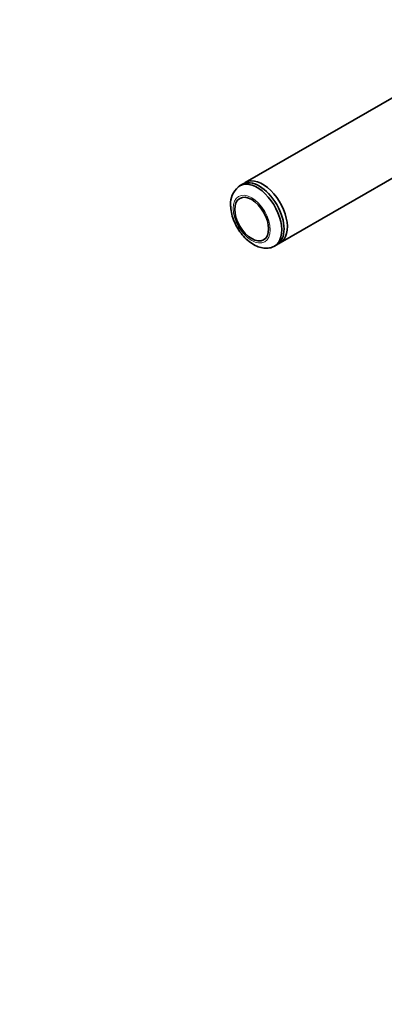
# Model space of a CAD drawing. Units: millimetres. Extents: x 0 to 1478, y 0 to 1758.
# Drawn here: x 1013 to 1097, y 203 to 430 of the extents above; entities that cross this region are included whole.
import ezdxf
from ezdxf import colors
from ezdxf.entities.mleader import LeaderData, LeaderLine
from ezdxf.math import Vec2, Vec3

# ---------------------------------------------------------------- set-up
doc = ezdxf.new("R2010")
doc.units = ezdxf.units.MM
doc.layers.add('DV6_Défaut', color=7, linetype='Continuous')
doc.layers.add('Défaut', color=7, linetype='Continuous')

# ---------------------------------------------------------------- blocks, each defined once
blk = doc.blocks.new('_DOT')
at = {"color": 0}
blk.add_line((0, 0), (-1, 0), dxfattribs=at)
at = {"color": 0, "const_width": 0.333}
blk.add_lwpolyline([(-0.1665, 0, 1), (0.1665, 0, 1)], format="xyb", close=True, dxfattribs=at)
blk = doc.blocks.new('SE5')
at = {"layer": 'DV6_Défaut', "color": 7, "linetype": 'Continuous', "lineweight": 35}
for p, q in [((1102.93, 414.15), (1064.74, 392.1)), ((1072.74, 378.25), (1110.93, 400.29)), ((1063.97, 391.65), (1063.44, 391.35)), ((1071.44, 377.49), (1071.97, 377.8))]:
    blk.add_line(p, q, dxfattribs=at)
blk.add_arc((1066.24, 387.31), 4.89, 129.6789, 183.8719, dxfattribs=at)
for centre, major_axis, start_param, end_param in [((1067.44, 384.42), (4, -6.93), 0, 3.232229), ((1067.97, 384.73), (-4, 6.93), 3.141593, 6.283185), ((1068.74, 385.17), (4, -6.93), 0, 3.238974), ((1068.74, 385.17), (4, -6.93), 6.185804, 6.283185), ((1067.44, 384.42), (4, -6.93), 6.190904, 6.283185)]:
    blk.add_ellipse(centre, major_axis=major_axis, ratio=0.57735, start_param=start_param, end_param=end_param, dxfattribs=at)
at = {"layer": 'DV6_Défaut', "color": 7, "linetype": 'Continuous', "lineweight": 18}
blk.add_ellipse((1066.2, 383.7), major_axis=(3.01, -5.21), ratio=0.57735, dxfattribs=at)
at = {"layer": 'DV6_Défaut', "color": 7, "linetype": 'Continuous', "lineweight": 35}
blk.add_ellipse((1066.2, 383.7), major_axis=(2.75, -4.76), ratio=0.57735, dxfattribs=at)
blk.add_open_spline([(1061.36, 386.98), (1061.37, 386.65), (1061.4, 385.86), (1061.7, 384.39), (1062.33, 382.73), (1063.22, 381.14), (1064.31, 379.71), (1065.59, 378.51), (1066.95, 377.63), (1068.34, 377.11), (1069.63, 376.99), (1070.59, 377.08), (1070.98, 377.3), (1071.04, 377.33)], degree=3, knots=[0, 0, 0, 0, 0.059428, 0.166401, 0.272997, 0.379336, 0.486119, 0.594101, 0.70438, 0.804318, 0.897991, 0.986984, 1, 1, 1, 1], dxfattribs=at)

msp = doc.modelspace()

# ---------------------------------------------------------------- block references
at = {"layer": 'Défaut'}
msp.add_blockref('SE5', (0, 0), dxfattribs=at)

# ---------------------------------------------------------------- leaders
at = {"layer": 'Défaut', "color": 7, "linetype": 'Continuous', "lineweight": 18}
ml = msp.add_multileader_mtext('Standard', dxfattribs=at)
ml.set_content('{\\pxsm0.9;\\fSolid Edge ISO|b1||i0||c0|p34;\\W1.;13/04/2022\\P}', color=256)
ml.set_leader_properties()
ml.set_arrow_properties(name='DOT')
ml.build(insert=Vec2(0, 0))
ml.multileader.update_dxf_attribs({"leader_type": 0, "dogleg_length": 0, "arrow_head_size": 12})
ctx = ml.context
ctx.base_point, ctx.char_height, ctx.arrow_head_size, ctx.landing_gap_size = Vec3(1390.41, 1750.71), 12, 12, 4.2
notes = []
notes.append((ctx, [(0, (0, 0, 0), (0, 0), (1, 0), 1, [])]))
ctx.mtext.insert = Vec3(1392.41, 1756.83)
for ctx, leaders in notes:
    for number, flags, end, landing, length, lines in leaders:
        leader = LeaderData()
        leader.index, (leader.has_last_leader_line, leader.has_dogleg_vector, leader.attachment_direction) = number, flags
        leader.last_leader_point, leader.dogleg_vector, leader.dogleg_length = Vec3(end), Vec3(landing), length
        for number, points, colour, breaks in lines:
            line = LeaderLine()
            line.index, line.vertices, line.color, line.breaks = number, Vec3.list(points), colors.encode_raw_color(colour), breaks
            leader.lines.append(line)
        ctx.leaders.append(leader)

doc.saveas('drawing.dxf')
